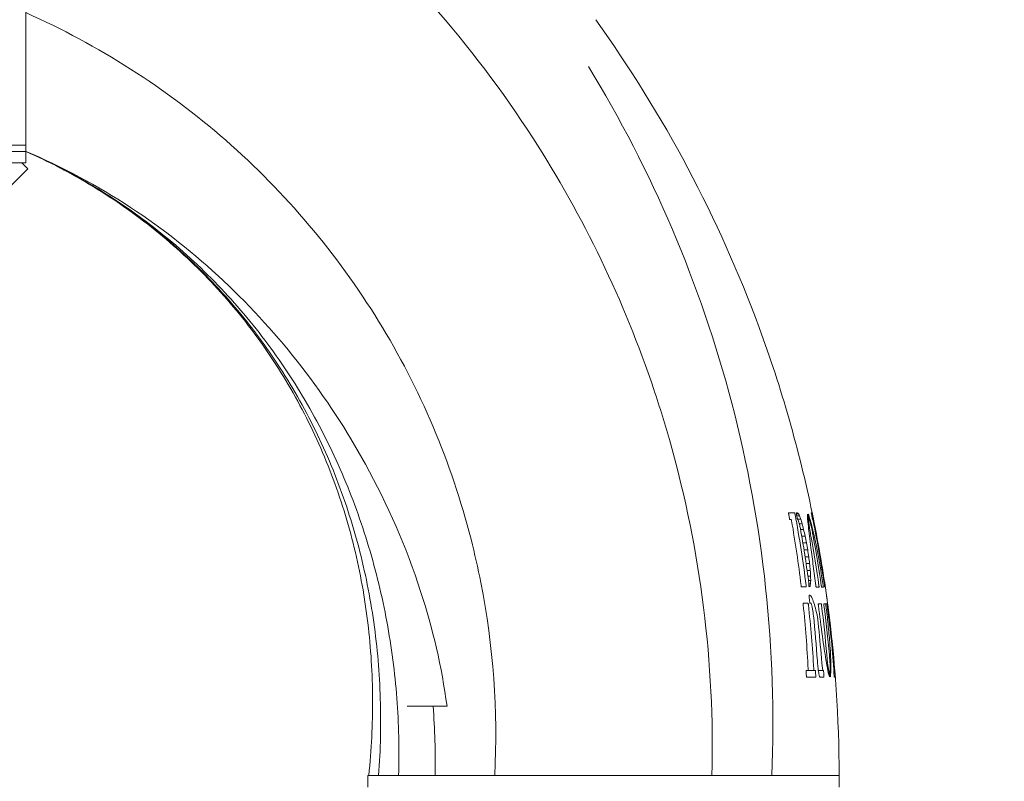
# Model space of a CAD drawing. Units: millimetres. Extents: x 0 to 3360, y 0 to 2376.
# Drawn here: x 1173 to 1259, y 1978 to 2044 of the extents above; entities that cross this region are included whole.
import ezdxf

# ---------------------------------------------------------------- set-up
doc = ezdxf.new("R2010")
doc.units = ezdxf.units.MM
doc.header["$LTSCALE"] = 8
doc.layers.add('Dimensions(ISO)', color=1, linetype='Continuous', lineweight=25, true_color=0xff0000)
doc.layers.add('Visible Edges(ISO)', color=7, linetype='Continuous', lineweight=20, true_color=0x262659)
doc.styles.add('Ropox', font='arial.ttf')
doc.dimstyles.new('Ropox', dxfattribs={"dimscale": 8, "dimtxt": 3.5, "dimasz": 2.5, "dimexe": 3.175, "dimexo": 1, "dimgap": 0.762, "dimtad": 1, "dimdec": 0, "dimlfac": 0.1, "dimtxsty": 'Ropox', "dimcen": 0.09, "dimdle": 10, "dimclrd": 7, "dimclre": 7, "dimclrt": 7, "dimadec": 1, "dimazin": 2, "dimtfac": 1, "dimtmove": 0, "dimatfit": 3, "dimfxl": 1, "dimtolj": 1, "dimtzin": 0, "dimlwd": 25, "dimlwe": 25, "dimarcsym": 0})

# ---------------------------------------------------------------- blocks, each defined once
blk = doc.blocks.new('*D5')
at = {"layer": 'Defpoints', "color": 0, "linetype": 'Continuous', "transparency": 16777216}
for p in [(357.936, 2095.585), (1375.999, 2095.585), (1235.936, 1491.977)]:
    blk.add_point(p, dxfattribs=at)
at = {"layer": 'Dimensions(ISO)', "color": 7, "linetype": 'Continuous', "lineweight": 25, "transparency": 16777216}
for p, q in [((365.936, 2095.585), (1401.399, 2095.585)), ((1375.999, 1511.977), (1375.999, 2075.585)), ((1243.936, 1491.977), (1401.399, 1491.977))]:
    blk.add_line(p, q, dxfattribs=at)
at = {"layer": 'Dimensions(ISO)', "color": 7, "linetype": 'Continuous', "transparency": 16777216}
for points in [[(1372.666, 2075.585), (1379.333, 2075.585), (1375.999, 2095.585)], [(1372.666, 1511.977), (1379.333, 1511.977), (1375.999, 1491.977)]]:
    blk.add_solid(points, dxfattribs=at)
at = {"layer": 'Dimensions(ISO)', "color": 7, "linetype": 'Continuous', "lineweight": 25, "transparency": 16777216, "insert": (1341.311, 1599.305), "char_height": 28, "attachment_point": 1, "rotation": 90, "style": 'Ropox'}
blk.add_mtext('\\A1; cm\\fArial|b0|i0;{\\H28.0000;60cm - 90cm}', dxfattribs=at)

msp = doc.modelspace()

# ---------------------------------------------------------------- linework, layer by layer
at = {"layer": 'Visible Edges(ISO)'}
for p, q in [((1173.936, 2051.167), (1173.936, 2033.532)), ((1170.936, 2033.523), (1173.936, 2033.523)), ((1173.936, 2033.523), (1173.936, 2033.532)), ((1173.936, 2033.523), (1173.936, 2032.985)), ((1173.936, 2033.523), (1173.936, 2032.985)), ((1173.936, 2032.985), (1170.626, 2032.985)), ((1173.936, 2031.985), (1173.936, 2032.985)), ((1173.936, 2031.985), (1169.936, 2031.985)), ((1174.122, 2031.473), (1173.611, 2031.985)), ((1174.122, 2031.473), (1172.633, 2029.985)), ((1239.966, 2001.702), (1240.493, 2001.702)), ((1240.193, 2001.133), (1240.066, 2001.133)), ((1240.637, 2001.702), (1240.741, 2001.702)), ((1240.819, 2001.637), (1240.641, 2001.637)), ((1240.914, 2001.45), (1240.676, 2001.45)), ((1241.019, 2001.163), (1240.731, 2001.163)), ((1240.756, 2001.133), (1240.742, 2001.133)), ((1241.928, 2001.702), (1242.002, 2001.702)), ((1242.008, 2001.702), (1242.009, 2001.702)), ((1242.067, 2001.133), (1242.044, 2001.133)), ((1242.125, 2001.133), (1242.124, 2001.133)), ((1241.138, 2000.765), (1240.892, 2000.765)), ((1241.264, 2000.275), (1241, 2000.275)), ((1241.395, 1999.695), (1241.103, 1999.695)), ((1241.511, 1999.117), (1241.199, 1999.117)), ((1241.618, 1998.505), (1241.298, 1998.505)), ((1241.711, 1997.893), (1241.394, 1997.893)), ((1241.784, 1997.315), (1241.481, 1997.315)), ((1241.841, 1996.735), (1241.565, 1996.735)), ((1241.872, 1996.244), (1241.633, 1996.244)), ((1241.484, 1995.308), (1241.074, 1995.308)), ((1241.878, 1995.847), (1241.687, 1995.847)), ((1241.861, 1995.56), (1241.724, 1995.56)), ((1241.82, 1995.372), (1241.73, 1995.372)), ((1241.759, 1995.308), (1241.746, 1995.308)), ((1242.601, 1995.276), (1242.351, 1995.276)), ((1242.974, 1995.276), (1242.821, 1995.276)), ((1243.133, 1995.308), (1243.084, 1995.308)), ((1243.292, 1994.246), (1243.291, 1994.246)), ((1241.233, 1993.887), (1241.651, 1993.887)), ((1241.896, 1993.887), (1241.813, 1993.887)), ((1242.537, 1993.843), (1242.792, 1993.843)), ((1243.017, 1993.843), (1243.172, 1993.843)), ((1243.284, 1993.887), (1243.333, 1993.887)), ((1241.499, 1988.062), (1241.651, 1988.062)), ((1242.308, 1987.494), (1241.524, 1987.494)), ((1242.164, 1988.062), (1241.651, 1988.062)), ((1242.164, 1988.062), (1242.277, 1988.062)), ((1242.969, 1988.062), (1242.539, 1988.062)), ((1243.022, 1987.494), (1242.683, 1987.494)), ((1242.969, 1988.062), (1242.985, 1988.062)), ((1243.875, 1988.062), (1243.902, 1988.062)), ((1243.962, 1988.062), (1243.902, 1988.062)), ((1244.011, 1987.494), (1243.919, 1987.494)), ((1243.962, 1988.062), (1243.967, 1988.062)), ((1206.95, 1984.985), (1207.213, 1984.985)), ((1209.192, 1984.985), (1207.213, 1984.985)), ((1210.401, 1984.985), (1209.192, 1984.985)), ((1203.536, 1978.985), (1209.362, 1978.985)), ((1203.536, 1978.985), (1203.536, 1977.985)), ((1203.661, 1978.985), (1203.631, 1978.985)), ((1204.574, 1978.985), (1204.481, 1978.985)), ((1209.362, 1978.985), (1206.227, 1978.985)), ((1209.362, 1978.985), (1214.539, 1978.985)), ((1214.539, 1978.985), (1209.362, 1978.985)), ((1214.539, 1978.985), (1233.334, 1978.985)), ((1233.334, 1978.985), (1214.539, 1978.985)), ((1233.334, 1978.985), (1238.511, 1978.985)), ((1238.511, 1978.985), (1233.334, 1978.985)), ((1238.511, 1978.985), (1244.336, 1978.985)), ((1244.336, 1978.985), (1238.511, 1978.985)), ((1244.336, 1978.985), (1244.336, 1977.985))]:
    msp.add_line(p, q, dxfattribs=at)
msp.add_arc((1222.062, 2043.485), 1.5, 35.70516, 36.40893, dxfattribs=at)
for points, knots in [([(1228.303, 2012.386), (1225.731, 2020.04), (1222.205, 2027.37), (1212.573, 2042.289), (1206.092, 2049.634), (1194.847, 2059.071), (1190.777, 2061.982), (1186.509, 2064.568)], [0.2917131, 0.2917131, 0.2917131, 0.2917131, 0.5, 0.5, 0.75, 0.75, 0.8786568, 0.8786568, 0.8786568, 0.8786568]), ([(1213.327, 1995.671), (1213.079, 1996.929), (1212.796, 1998.18), (1210.777, 2006.071), (1208.071, 2012.454), (1200.888, 2024.131), (1196.411, 2029.424), (1186.078, 2038.454), (1180.223, 2042.19), (1173.936, 2044.985)], [0.203313, 0.203313, 0.203313, 0.203313, 0.25, 0.25, 0.5, 0.5, 0.75, 0.75, 1, 1, 1, 1]), ([(1223.28, 2044.36), (1229.144, 2036.201), (1233.943, 2027.166), (1239.343, 2012.522), (1240.881, 2007.146), (1242.009, 2001.702)], [0, 0, 0, 0, 3.014288, 3.014288, 4.682368, 4.682368, 4.682368, 4.682368]), ([(1238.511, 1978.985), (1238.967, 1989.825), (1237.795, 2000.724), (1232.358, 2021.456), (1228.161, 2031.305), (1222.634, 2040.34)], [0, 0, 0, 0, 0.25, 0.25, 0.4945116, 0.4945116, 0.4945116, 0.4945116]), ([(1173.936, 2032.985), (1180.294, 2030.303), (1186.04, 2026.49), (1195.931, 2017.2), (1200.129, 2011.774), (1203.333, 2005.927)], [-4.067798, -4.067798, -4.067798, -4.067798, -2.000343, -2.000343, 0, 0, 0, 0]), ([(1173.936, 2032.985), (1175.946, 2032.1), (1177.904, 2031.084), (1181.664, 2028.809), (1183.465, 2027.553), (1186.908, 2024.795), (1188.545, 2023.295), (1191.604, 2020.092), (1193.027, 2018.389), (1195.627, 2014.828), (1196.804, 2012.975), (1198.929, 2009.107), (1199.872, 2007.098), (1201.505, 2002.977), (1202.194, 2000.866), (1203.315, 1996.595), (1203.749, 1994.432), (1204.373, 1990.048), (1204.561, 1987.834), (1204.696, 1983.402), (1204.649, 1981.263), (1204.474, 1978.985)], [0, 0, 0, 0, 0.684181, 0.684181, 1.368361, 1.368361, 2.052542, 2.052542, 2.736722, 2.736722, 3.420903, 3.420903, 4.105083, 4.105083, 4.789264, 4.789264, 5.473444, 5.473444, 6.157625, 6.157625, 6.841805, 6.841805, 6.841805, 6.841805]), ([(1173.936, 2032.985), (1176.041, 2032.066), (1177.942, 2031.084), (1181.747, 2028.808), (1183.569, 2027.552), (1187.051, 2024.806), (1188.712, 2023.313), (1191.834, 2020.119), (1193.294, 2018.42), (1195.984, 2014.86), (1197.21, 2013.006), (1199.434, 2009.163), (1200.435, 2007.166), (1202.203, 2003.058), (1202.97, 2000.948), (1204.261, 1996.661), (1204.786, 1994.486), (1205.596, 1990.11), (1205.885, 1987.894), (1206.224, 1983.443), (1206.277, 1981.286), (1206.207, 1978.985)], [0, 0, 0, 0, 0.688879, 0.688879, 1.377757, 1.377757, 2.066636, 2.066636, 2.755515, 2.755515, 3.444394, 3.444394, 4.133272, 4.133272, 4.822151, 4.822151, 5.51103, 5.51103, 6.199908, 6.199908, 6.888787, 6.888787, 6.888787, 6.888787]), ([(1173.936, 2032.985), (1175.938, 2032.1), (1177.89, 2031.082), (1181.641, 2028.801), (1183.44, 2027.537), (1186.841, 2024.792), (1188.461, 2023.297), (1191.491, 2020.095), (1192.901, 2018.387), (1195.475, 2014.808), (1196.639, 2012.938), (1198.707, 2009.081), (1199.621, 2007.074), (1201.192, 2002.949), (1201.848, 2000.831), (1202.896, 1996.536), (1203.287, 1994.361), (1203.812, 1990), (1203.948, 1987.796), (1203.972, 1983.383), (1203.868, 1981.246), (1203.631, 1978.985)], [0, 0, 0, 0, 0.682098, 0.682098, 1.364195, 1.364195, 2.046293, 2.046293, 2.72839, 2.72839, 3.410488, 3.410488, 4.092585, 4.092585, 4.774683, 4.774683, 5.456781, 5.456781, 6.138878, 6.138878, 6.820976, 6.820976, 6.820976, 6.820976]), ([(1233.334, 1978.985), (1233.573, 1988.689), (1232.355, 1998.419), (1229.294, 2009.307), (1228.817, 2010.853), (1228.303, 2012.386)], [0, 0, 0, 0, 0.25, 0.25, 0.2917131, 0.2917131, 0.2917131, 0.2917131]), ([(1203.333, 2005.927), (1205.266, 2002.421), (1206.884, 1998.719), (1209.169, 1991.683), (1209.944, 1988.366), (1210.401, 1984.985)], [-2.277414, -2.277414, -2.277414, -2.277414, -1.074665, -1.074665, -0.050439, -0.050439, -0.050439, -0.050439]), ([(1239.975, 2001.576), (1239.973, 2001.588), (1239.971, 2001.6), (1239.967, 2001.623), (1239.966, 2001.635), (1239.963, 2001.659), (1239.963, 2001.67), (1239.962, 2001.688), (1239.963, 2001.695), (1239.964, 2001.701), (1239.965, 2001.702), (1239.966, 2001.702)], [-0.02586246, -0.02586246, -0.02586246, -0.02586246, -0.02222458, -0.02222458, -0.01836995, -0.01836995, -0.01359643, -0.01359643, -0.00885352, -0.00885352, -0.00591589, -0.00591589, -0.00591589, -0.00591589]), ([(1240.066, 2001.133), (1240.065, 2001.133), (1240.064, 2001.134), (1240.062, 2001.137), (1240.061, 2001.139), (1240.058, 2001.146), (1240.055, 2001.153), (1240.05, 2001.171), (1240.047, 2001.182), (1240.041, 2001.208), (1240.037, 2001.222), (1240.033, 2001.245), (1240.032, 2001.252), (1240.03, 2001.259)], [-0.06583852, -0.06583852, -0.06583852, -0.06583852, -0.06355648, -0.06355648, -0.06122794, -0.06122794, -0.05704288, -0.05704288, -0.05264592, -0.05264592, -0.04792244, -0.04792244, -0.04569364, -0.04569364, -0.04569364, -0.04569364]), ([(1240.228, 2001.007), (1240.226, 2001.019), (1240.224, 2001.031), (1240.219, 2001.055), (1240.217, 2001.066), (1240.211, 2001.088), (1240.209, 2001.099), (1240.203, 2001.116), (1240.201, 2001.123), (1240.196, 2001.131), (1240.194, 2001.133), (1240.193, 2001.133)], [-0.05432456, -0.05432456, -0.05432456, -0.05432456, -0.05067294, -0.05067294, -0.04692392, -0.04692392, -0.04255974, -0.04255974, -0.03819041, -0.03819041, -0.03417011, -0.03417011, -0.03417011, -0.03417011]), ([(1240.493, 2001.702), (1240.493, 2001.702), (1240.493, 2001.702), (1240.495, 2001.7), (1240.497, 2001.696), (1240.502, 2001.684), (1240.505, 2001.676), (1240.511, 2001.654), (1240.514, 2001.64), (1240.521, 2001.61), (1240.524, 2001.593), (1240.528, 2001.576)], [-0.02016187, -0.02016187, -0.02016187, -0.02016187, -0.01913574, -0.01913574, -0.01471046, -0.01471046, -0.01018006, -0.01018006, -0.00521648, -0.00521648, -0.00000007, -0.00000007, -0.00000007, -0.00000007]), ([(1240.645, 2001.618), (1240.644, 2001.624), (1240.643, 2001.63), (1240.641, 2001.643), (1240.64, 2001.649), (1240.637, 2001.665), (1240.636, 2001.674), (1240.635, 2001.688), (1240.635, 2001.693), (1240.635, 2001.7), (1240.636, 2001.702), (1240.637, 2001.702), (1240.637, 2001.702), (1240.637, 2001.702)], [-0.01925132, -0.01925132, -0.01925132, -0.01925132, -0.01731697, -0.01731697, -0.01531873, -0.01531873, -0.0119851, -0.0119851, -0.00883717, -0.00883717, -0.00594616, -0.00594616, -0.00594487, -0.00594487, -0.00594487, -0.00594487]), ([(1240.742, 2001.133), (1240.741, 2001.133), (1240.74, 2001.134), (1240.738, 2001.139), (1240.737, 2001.142), (1240.734, 2001.151), (1240.732, 2001.157), (1240.728, 2001.173), (1240.726, 2001.182), (1240.722, 2001.2), (1240.721, 2001.209), (1240.719, 2001.217)], [-0.04587948, -0.04587948, -0.04587948, -0.04587948, -0.04362539, -0.04362539, -0.04118965, -0.04118965, -0.03828309, -0.03828309, -0.03511543, -0.03511543, -0.03246171, -0.03246171, -0.03246171, -0.03246171]), ([(1241.038, 2000.068), (1241.016, 2000.195), (1240.992, 2000.321), (1240.941, 2000.565), (1240.914, 2000.681), (1240.866, 2000.87), (1240.844, 2000.945), (1240.804, 2001.062), (1240.787, 2001.102), (1240.766, 2001.129), (1240.761, 2001.133), (1240.756, 2001.133)], [-0.4445066, -0.4445066, -0.4445066, -0.4445066, -0.4057891, -0.4057891, -0.3647669, -0.3647669, -0.3282035, -0.3282035, -0.2907987, -0.2907987, -0.2742413, -0.2742413, -0.2742413, -0.2742413]), ([(1242.323, 1995.413), (1242.248, 1995.985), (1242.174, 1996.548), (1242.03, 1997.656), (1241.96, 1998.194), (1241.804, 1999.419), (1241.727, 2000.049), (1241.62, 2001.05), (1241.593, 2001.407), (1241.598, 2001.595)], [-0.8905573, -0.8905573, -0.8905573, -0.8905573, -0.7169487, -0.7169487, -0.5357161, -0.5357161, -0.2703403, -0.2703403, -0.0000084, -0.0000084, -0.0000084, -0.0000084]), ([(1241.598, 2001.595), (1241.598, 2001.597), (1241.599, 2001.598), (1241.601, 2001.596), (1241.602, 2001.592), (1241.606, 2001.58), (1241.608, 2001.571), (1241.614, 2001.548), (1241.617, 2001.535), (1241.623, 2001.505), (1241.627, 2001.489), (1241.63, 2001.472)], [-0.02278007, -0.02278007, -0.02278007, -0.02278007, -0.01914427, -0.01914427, -0.01468257, -0.01468257, -0.00993867, -0.00993867, -0.00520565, -0.00520565, 0, 0, 0, 0]), ([(1241.689, 2001.472), (1241.686, 2001.483), (1241.684, 2001.494), (1241.68, 2001.516), (1241.678, 2001.526), (1241.674, 2001.55), (1241.672, 2001.562), (1241.669, 2001.581), (1241.669, 2001.588), (1241.668, 2001.596), (1241.668, 2001.598), (1241.67, 2001.597), (1241.67, 2001.596), (1241.671, 2001.595)], [-0.0344761, -0.0344761, -0.0344761, -0.0344761, -0.03106108, -0.03106108, -0.02753181, -0.02753181, -0.02271853, -0.02271853, -0.01823034, -0.01823034, -0.0139225, -0.0139225, -0.01181116, -0.01181116, -0.01181116, -0.01181116]), ([(1241.671, 2001.595), (1241.716, 2001.485), (1241.771, 2001.317), (1241.903, 2000.854), (1241.981, 2000.551), (1242.204, 1999.605), (1242.358, 1998.877), (1242.668, 1997.236), (1242.82, 1996.338), (1242.958, 1995.413)], [-0.8964075, -0.8964075, -0.8964075, -0.8964075, -0.7376359, -0.7376359, -0.5654372, -0.5654372, -0.2818076, -0.2818076, -0.0000059, -0.0000059, -0.0000059, -0.0000059]), ([(1241.68, 2001.222), (1241.683, 2001.206), (1241.686, 2001.19), (1241.692, 2001.159), (1241.694, 2001.145), (1241.697, 2001.122), (1241.698, 2001.113), (1241.699, 2001.101), (1241.699, 2001.097), (1241.699, 2001.096)], [-0.01895787, -0.01895787, -0.01895787, -0.01895787, -0.01403327, -0.01403327, -0.00898366, -0.00898366, -0.00434087, -0.00434087, -0.00000001, -0.00000001, -0.00000001, -0.00000001]), ([(1241.699, 2001.096), (1241.694, 2001.084), (1241.694, 2001.047), (1241.704, 2000.917), (1241.716, 2000.818), (1241.751, 2000.562), (1241.776, 2000.403), (1241.833, 2000.054), (1241.866, 1999.868), (1241.9, 1999.68)], [-0.2137246, -0.2137246, -0.2137246, -0.2137246, -0.1678396, -0.1678396, -0.1146818, -0.1146818, -0.0572793, -0.0572793, -0.0000036, -0.0000036, -0.0000036, -0.0000036]), ([(1241.768, 2001.096), (1241.768, 2001.097), (1241.767, 2001.098), (1241.766, 2001.102), (1241.765, 2001.105), (1241.762, 2001.115), (1241.76, 2001.124), (1241.755, 2001.145), (1241.752, 2001.158), (1241.745, 2001.188), (1241.742, 2001.205), (1241.738, 2001.222)], [-0.01906504, -0.01906504, -0.01906504, -0.01906504, -0.01675984, -0.01675984, -0.01435395, -0.01435395, -0.00991974, -0.00991974, -0.00519906, -0.00519906, -0.00000009, -0.00000009, -0.00000009, -0.00000009]), ([(1242.095, 1999.68), (1242.063, 1999.854), (1242.03, 2000.026), (1241.961, 2000.362), (1241.926, 2000.522), (1241.864, 2000.787), (1241.837, 2000.892), (1241.795, 2001.039), (1241.779, 2001.083), (1241.768, 2001.096)], [-0.2147673, -0.2147673, -0.2147673, -0.2147673, -0.1617688, -0.1617688, -0.1049504, -0.1049504, -0.050742, -0.050742, -0.0000003, -0.0000003, -0.0000003, -0.0000003]), ([(1241.951, 2001.576), (1241.948, 2001.59), (1241.945, 2001.605), (1241.94, 2001.633), (1241.937, 2001.647), (1241.933, 2001.67), (1241.931, 2001.68), (1241.929, 2001.694), (1241.928, 2001.699), (1241.928, 2001.701), (1241.928, 2001.702), (1241.928, 2001.702)], [-0.03742759, -0.03742759, -0.03742759, -0.03742759, -0.03295752, -0.03295752, -0.02819136, -0.02819136, -0.02351251, -0.02351251, -0.01906502, -0.01906502, -0.01739013, -0.01739013, -0.01739013, -0.01739013]), ([(1242.002, 2001.702), (1242.002, 2001.702), (1242.002, 2001.702), (1242.002, 2001.702), (1242.003, 2001.699), (1242.005, 2001.687), (1242.007, 2001.678), (1242.012, 2001.655), (1242.015, 2001.641), (1242.022, 2001.609), (1242.025, 2001.593), (1242.029, 2001.576)], [-0.02008095, -0.02008095, -0.02008095, -0.02008095, -0.01998941, -0.01998941, -0.01527851, -0.01527851, -0.01034132, -0.01034132, -0.00517283, -0.00517283, -0.00000007, -0.00000007, -0.00000007, -0.00000007]), ([(1242.034, 2001.576), (1242.032, 2001.585), (1242.03, 2001.594), (1242.027, 2001.612), (1242.025, 2001.621), (1242.02, 2001.644), (1242.017, 2001.658), (1242.013, 2001.679), (1242.011, 2001.687), (1242.009, 2001.699), (1242.008, 2001.702), (1242.008, 2001.702), (1242.008, 2001.702), (1242.008, 2001.702)], [-0.0399573, -0.0399573, -0.0399573, -0.0399573, -0.03714313, -0.03714313, -0.03425658, -0.03425658, -0.0293168, -0.0293168, -0.02463073, -0.02463073, -0.02002494, -0.02002494, -0.01989962, -0.01989962, -0.01989962, -0.01989962]), ([(1242.044, 2001.133), (1242.044, 2001.133), (1242.043, 2001.136), (1242.04, 2001.145), (1242.039, 2001.153), (1242.034, 2001.172), (1242.031, 2001.184), (1242.025, 2001.212), (1242.022, 2001.229), (1242.018, 2001.25), (1242.017, 2001.255), (1242.016, 2001.259)], [-0.07746804, -0.07746804, -0.07746804, -0.07746804, -0.07336065, -0.07336065, -0.06865981, -0.06865981, -0.06400253, -0.06400253, -0.05880806, -0.05880806, -0.0574034, -0.0574034, -0.0574034, -0.0574034]), ([(1242.095, 2001.007), (1242.092, 2001.021), (1242.089, 2001.035), (1242.084, 2001.062), (1242.081, 2001.075), (1242.076, 2001.098), (1242.074, 2001.108), (1242.07, 2001.124), (1242.069, 2001.129), (1242.068, 2001.133), (1242.067, 2001.133), (1242.067, 2001.133)], [-0.04248208, -0.04248208, -0.04248208, -0.04248208, -0.03825855, -0.03825855, -0.03378925, -0.03378925, -0.02912156, -0.02912156, -0.02463769, -0.02463769, -0.02240872, -0.02240872, -0.02240872, -0.02240872]), ([(1242.124, 2001.133), (1242.124, 2001.133), (1242.124, 2001.134), (1242.124, 2001.136), (1242.123, 2001.14), (1242.12, 2001.155), (1242.118, 2001.164), (1242.113, 2001.188), (1242.11, 2001.202), (1242.104, 2001.232), (1242.102, 2001.245), (1242.099, 2001.259)], [0.00008813, 0.00008813, 0.00008813, 0.00008813, 0.00136478, 0.00136478, 0.00615533, 0.00615533, 0.01070596, 0.01070596, 0.01585952, 0.01585952, 0.02013417, 0.02013417, 0.02013417, 0.02013417]), ([(1241.074, 1995.308), (1241.073, 1995.308), (1241.071, 1995.311), (1241.066, 1995.321), (1241.064, 1995.327), (1241.06, 1995.345), (1241.057, 1995.355), (1241.053, 1995.38), (1241.05, 1995.394), (1241.047, 1995.417), (1241.046, 1995.426), (1241.045, 1995.434)], [-0.06055029, -0.06055029, -0.06055029, -0.06055029, -0.05600539, -0.05600539, -0.05194605, -0.05194605, -0.04766374, -0.04766374, -0.04302603, -0.04302603, -0.0404952, -0.0404952, -0.0404952, -0.0404952]), ([(1241.481, 1995.434), (1241.482, 1995.431), (1241.482, 1995.428), (1241.484, 1995.408), (1241.486, 1995.392), (1241.488, 1995.363), (1241.489, 1995.35), (1241.489, 1995.329), (1241.488, 1995.321), (1241.487, 1995.311), (1241.486, 1995.308), (1241.484, 1995.308)], [-0.05406902, -0.05406902, -0.05406902, -0.05406902, -0.05310285, -0.05310285, -0.04815445, -0.04815445, -0.04331971, -0.04331971, -0.0385218, -0.0385218, -0.0341645, -0.0341645, -0.0341645, -0.0341645]), ([(1241.726, 1995.516), (1241.726, 1995.52), (1241.726, 1995.526), (1241.726, 1995.541), (1241.725, 1995.551), (1241.723, 1995.571), (1241.722, 1995.582), (1241.72, 1995.593)], [-0.009820459, -0.009820459, -0.009820459, -0.009820459, -0.006611066, -0.006611066, -0.003295356, -0.003295356, -0.000000012, -0.000000012, -0.000000012, -0.000000012]), ([(1241.746, 1995.308), (1241.745, 1995.308), (1241.744, 1995.309), (1241.742, 1995.313), (1241.741, 1995.316), (1241.739, 1995.326), (1241.737, 1995.332), (1241.734, 1995.347), (1241.733, 1995.356), (1241.729, 1995.376), (1241.728, 1995.388), (1241.725, 1995.41), (1241.724, 1995.42), (1241.722, 1995.44), (1241.722, 1995.448), (1241.722, 1995.461), (1241.722, 1995.466), (1241.722, 1995.469)], [-0.04274135, -0.04274135, -0.04274135, -0.04274135, -0.04047839, -0.04047839, -0.0380572, -0.0380572, -0.03521568, -0.03521568, -0.03211187, -0.03211187, -0.02871679, -0.02871679, -0.02541728, -0.02541728, -0.02219556, -0.02219556, -0.01957248, -0.01957248, -0.01957248, -0.01957248]), ([(1242.351, 1995.276), (1242.35, 1995.276), (1242.349, 1995.277), (1242.347, 1995.281), (1242.346, 1995.284), (1242.343, 1995.295), (1242.341, 1995.303), (1242.337, 1995.324), (1242.335, 1995.337), (1242.33, 1995.366), (1242.327, 1995.383), (1242.324, 1995.404), (1242.324, 1995.409), (1242.323, 1995.413)], [-0.06804278, -0.06804278, -0.06804278, -0.06804278, -0.06521916, -0.06521916, -0.06225746, -0.06225746, -0.05797533, -0.05797533, -0.0533269, -0.0533269, -0.04821072, -0.04821072, -0.04687504, -0.04687504, -0.04687504, -0.04687504]), ([(1242.591, 1995.402), (1242.592, 1995.388), (1242.594, 1995.374), (1242.598, 1995.346), (1242.599, 1995.332), (1242.602, 1995.307), (1242.602, 1995.297), (1242.602, 1995.29), (1242.603, 1995.285), (1242.603, 1995.281), (1242.602, 1995.277), (1242.602, 1995.276), (1242.601, 1995.276)], [-0.01385112, -0.01385112, -0.01385112, -0.01385112, -0.00968959, -0.00968959, -0.00480919, -0.00480919, 0, 0, 0, 0.00337123, 0.00337123, 0.00606141, 0.00606141, 0.00606141, 0.00606141]), ([(1242.821, 1995.276), (1242.821, 1995.276), (1242.82, 1995.278), (1242.817, 1995.287), (1242.816, 1995.295), (1242.812, 1995.314), (1242.81, 1995.326), (1242.805, 1995.354), (1242.802, 1995.37), (1242.799, 1995.392), (1242.798, 1995.397), (1242.798, 1995.402)], [-0.07227178, -0.07227178, -0.07227178, -0.07227178, -0.06815706, -0.06815706, -0.06349604, -0.06349604, -0.05887945, -0.05887945, -0.05375932, -0.05375932, -0.05228128, -0.05228128, -0.05228128, -0.05228128]), ([(1242.958, 1995.413), (1242.959, 1995.403), (1242.961, 1995.392), (1242.965, 1995.365), (1242.967, 1995.35), (1242.97, 1995.322), (1242.972, 1995.31), (1242.974, 1995.291), (1242.974, 1995.284), (1242.974, 1995.277), (1242.974, 1995.276), (1242.974, 1995.276)], [-0.05722032, -0.05722032, -0.05722032, -0.05722032, -0.05396218, -0.05396218, -0.04901644, -0.04901644, -0.0441581, -0.0441581, -0.03925178, -0.03925178, -0.03611942, -0.03611942, -0.03611942, -0.03611942]), ([(1243.084, 1995.308), (1243.084, 1995.308), (1243.084, 1995.31), (1243.082, 1995.318), (1243.081, 1995.324), (1243.078, 1995.341), (1243.076, 1995.352), (1243.072, 1995.379), (1243.069, 1995.395), (1243.066, 1995.419), (1243.065, 1995.427), (1243.063, 1995.434)], [-0.07660976, -0.07660976, -0.07660976, -0.07660976, -0.07282169, -0.07282169, -0.0686366, -0.0686366, -0.06406857, -0.06406857, -0.05897223, -0.05897223, -0.05664601, -0.05664601, -0.05664601, -0.05664601]), ([(1243.116, 1995.434), (1243.117, 1995.426), (1243.118, 1995.417), (1243.122, 1995.393), (1243.124, 1995.378), (1243.128, 1995.35), (1243.129, 1995.338), (1243.132, 1995.32), (1243.133, 1995.314), (1243.133, 1995.309), (1243.133, 1995.308), (1243.133, 1995.308)], [-0.05669173, -0.05669173, -0.05669173, -0.05669173, -0.0541161, -0.0541161, -0.04914808, -0.04914808, -0.04412066, -0.04412066, -0.03923673, -0.03923673, -0.03673861, -0.03673861, -0.03673861, -0.03673861]), ([(1241.739, 1994.452), (1241.737, 1994.468), (1241.736, 1994.485), (1241.733, 1994.515), (1241.732, 1994.529), (1241.732, 1994.552), (1241.732, 1994.561), (1241.733, 1994.573), (1241.734, 1994.577), (1241.736, 1994.578)], [-0.01932253, -0.01932253, -0.01932253, -0.01932253, -0.01432552, -0.01432552, -0.00935218, -0.00935218, -0.0045488, -0.0045488, -0.00000001, -0.00000001, -0.00000001, -0.00000001]), ([(1241.736, 1994.578), (1241.781, 1994.6), (1241.829, 1994.58), (1241.937, 1994.454), (1241.998, 1994.34), (1242.176, 1993.889), (1242.299, 1993.451), (1242.424, 1992.882)], [-0.59614, -0.59614, -0.59614, -0.59614, -0.4487757, -0.4487757, -0.2886182, -0.2886182, -0.0000081, -0.0000081, -0.0000081, -0.0000081]), ([(1243.271, 1994.395), (1243.269, 1994.404), (1243.268, 1994.414), (1243.265, 1994.432), (1243.264, 1994.441), (1243.261, 1994.465), (1243.259, 1994.478), (1243.256, 1994.499), (1243.255, 1994.508), (1243.254, 1994.519), (1243.253, 1994.521), (1243.253, 1994.521), (1243.254, 1994.518), (1243.254, 1994.514)], [-0.03961861, -0.03961861, -0.03961861, -0.03961861, -0.03677735, -0.03677735, -0.03384564, -0.03384564, -0.02892365, -0.02892365, -0.02416255, -0.02416255, -0.01944278, -0.01944278, -0.01550861, -0.01550861, -0.01550861, -0.01550861]), ([(1241.231, 1993.761), (1241.231, 1993.768), (1241.23, 1993.774), (1241.229, 1993.793), (1241.228, 1993.804), (1241.226, 1993.83), (1241.226, 1993.843), (1241.227, 1993.865), (1241.227, 1993.873), (1241.23, 1993.885), (1241.231, 1993.887), (1241.233, 1993.887)], [-0.01989478, -0.01989478, -0.01989478, -0.01989478, -0.01796942, -0.01796942, -0.01428133, -0.01428133, -0.00942404, -0.00942404, -0.00459946, -0.00459946, -0.00000006, -0.00000006, -0.00000006, -0.00000006]), ([(1241.651, 1993.887), (1241.652, 1993.887), (1241.652, 1993.887), (1241.654, 1993.886), (1241.656, 1993.882), (1241.66, 1993.869), (1241.662, 1993.86), (1241.667, 1993.838), (1241.67, 1993.825), (1241.674, 1993.795), (1241.676, 1993.778), (1241.678, 1993.761)], [-0.02002672, -0.02002672, -0.02002672, -0.02002672, -0.01900284, -0.01900284, -0.01444463, -0.01444463, -0.00990854, -0.00990854, -0.00509736, -0.00509736, -0.00000006, -0.00000006, -0.00000006, -0.00000006]), ([(1241.813, 1993.887), (1241.812, 1993.887), (1241.811, 1993.888), (1241.81, 1993.89), (1241.809, 1993.892), (1241.807, 1993.898), (1241.806, 1993.903), (1241.803, 1993.916), (1241.802, 1993.924), (1241.799, 1993.942), (1241.797, 1993.953), (1241.795, 1993.967), (1241.795, 1993.969), (1241.795, 1993.971)], [-0.04121243, -0.04121243, -0.04121243, -0.04121243, -0.03946984, -0.03946984, -0.03767373, -0.03767373, -0.03495291, -0.03495291, -0.03198685, -0.03198685, -0.0285723, -0.0285723, -0.02787344, -0.02787344, -0.02787344, -0.02787344]), ([(1242.114, 1992.822), (1242.103, 1992.924), (1242.091, 1993.025), (1242.064, 1993.224), (1242.049, 1993.321), (1242.016, 1993.512), (1241.998, 1993.602), (1241.963, 1993.751), (1241.945, 1993.808), (1241.917, 1993.873), (1241.906, 1993.887), (1241.896, 1993.887)], [-0.5017885, -0.5017885, -0.5017885, -0.5017885, -0.4709659, -0.4709659, -0.4390271, -0.4390271, -0.401626, -0.401626, -0.3633339, -0.3633339, -0.332612, -0.332612, -0.332612, -0.332612]), ([(1242.545, 1993.706), (1242.543, 1993.715), (1242.542, 1993.724), (1242.54, 1993.741), (1242.54, 1993.749), (1242.537, 1993.773), (1242.536, 1993.788), (1242.535, 1993.812), (1242.534, 1993.822), (1242.534, 1993.837), (1242.535, 1993.841), (1242.536, 1993.843), (1242.536, 1993.843), (1242.537, 1993.843)], [-0.02886107, -0.02886107, -0.02886107, -0.02886107, -0.02620192, -0.02620192, -0.02359417, -0.02359417, -0.018586, -0.018586, -0.01377154, -0.01377154, -0.00921407, -0.00921407, -0.00780736, -0.00780736, -0.00780736, -0.00780736]), ([(1243.495, 1987.524), (1243.454, 1987.641), (1243.409, 1987.824), (1243.306, 1988.325), (1243.249, 1988.647), (1243.097, 1989.592), (1242.998, 1990.276), (1242.782, 1991.867), (1242.664, 1992.774), (1242.545, 1993.706)], [-0.8921707, -0.8921707, -0.8921707, -0.8921707, -0.723577, -0.723577, -0.5460831, -0.5460831, -0.2831759, -0.2831759, -0.0000044, -0.0000044, -0.0000044, -0.0000044]), ([(1242.792, 1993.843), (1242.792, 1993.843), (1242.793, 1993.843), (1242.794, 1993.842), (1242.795, 1993.838), (1242.799, 1993.825), (1242.8, 1993.816), (1242.805, 1993.793), (1242.807, 1993.78), (1242.811, 1993.751), (1242.813, 1993.734), (1242.815, 1993.717)], [-0.0199885, -0.0199885, -0.0199885, -0.0199885, -0.01903971, -0.01903971, -0.01443756, -0.01443756, -0.00970209, -0.00970209, -0.00508534, -0.00508534, -0.00000005, -0.00000005, -0.00000005, -0.00000005]), ([(1243.027, 1993.717), (1243.026, 1993.73), (1243.024, 1993.742), (1243.021, 1993.767), (1243.02, 1993.779), (1243.018, 1993.803), (1243.017, 1993.814), (1243.016, 1993.832), (1243.016, 1993.837), (1243.016, 1993.843), (1243.016, 1993.843), (1243.017, 1993.843)], [-0.03128453, -0.03128453, -0.03128453, -0.03128453, -0.02749686, -0.02749686, -0.02349189, -0.02349189, -0.01864825, -0.01864825, -0.01403895, -0.01403895, -0.0113807, -0.0113807, -0.0113807, -0.0113807]), ([(1243.172, 1993.843), (1243.172, 1993.843), (1243.172, 1993.843), (1243.173, 1993.841), (1243.174, 1993.836), (1243.177, 1993.822), (1243.179, 1993.811), (1243.183, 1993.786), (1243.185, 1993.771), (1243.19, 1993.739), (1243.192, 1993.723), (1243.194, 1993.706)], [-0.02113506, -0.02113506, -0.02113506, -0.02113506, -0.01976984, -0.01976984, -0.01505802, -0.01505802, -0.01015168, -0.01015168, -0.00505031, -0.00505031, 0, 0, 0, 0]), ([(1243.194, 1993.706), (1243.265, 1993.149), (1243.329, 1992.599), (1243.44, 1991.523), (1243.487, 1991.002), (1243.581, 1989.769), (1243.614, 1989.12), (1243.632, 1988.085), (1243.617, 1987.716), (1243.583, 1987.524)], [-0.8889723, -0.8889723, -0.8889723, -0.8889723, -0.7197368, -0.7197368, -0.5459611, -0.5459611, -0.2763108, -0.2763108, -0.000006, -0.000006, -0.000006, -0.000006]), ([(1243.298, 1993.761), (1243.296, 1993.774), (1243.295, 1993.786), (1243.292, 1993.81), (1243.29, 1993.822), (1243.287, 1993.846), (1243.286, 1993.857), (1243.284, 1993.875), (1243.284, 1993.881), (1243.283, 1993.886), (1243.283, 1993.887), (1243.284, 1993.887)], [-0.03622508, -0.03622508, -0.03622508, -0.03622508, -0.03249983, -0.03249983, -0.02856632, -0.02856632, -0.023719, -0.023719, -0.01906099, -0.01906099, -0.01630443, -0.01630443, -0.01630443, -0.01630443]), ([(1243.343, 1993.864), (1243.343, 1993.866), (1243.342, 1993.87), (1243.341, 1993.881), (1243.34, 1993.888), (1243.337, 1993.908), (1243.335, 1993.922), (1243.331, 1993.953), (1243.329, 1993.97), (1243.327, 1993.986)], [-0.01701311, -0.01701311, -0.01701311, -0.01701311, -0.01368036, -0.01368036, -0.01009747, -0.01009747, -0.00504782, -0.00504782, -0.00000002, -0.00000002, -0.00000002, -0.00000002]), ([(1243.333, 1993.887), (1243.333, 1993.887), (1243.333, 1993.887), (1243.333, 1993.887), (1243.334, 1993.884), (1243.336, 1993.872), (1243.337, 1993.863), (1243.34, 1993.839), (1243.342, 1993.825), (1243.346, 1993.795), (1243.349, 1993.778), (1243.351, 1993.761)], [-0.01994866, -0.01994866, -0.01994866, -0.01994866, -0.01941441, -0.01941441, -0.01507485, -0.01507485, -0.01010605, -0.01010605, -0.00504818, -0.00504818, -0.00000005, -0.00000005, -0.00000005, -0.00000005]), ([(1242.424, 1992.882), (1242.434, 1992.839), (1242.444, 1992.789), (1242.464, 1992.673), (1242.474, 1992.606), (1242.499, 1992.431), (1242.513, 1992.32), (1242.525, 1992.208)], [-0.07906105, -0.07906105, -0.07906105, -0.07906105, -0.05741752, -0.05741752, -0.03383442, -0.03383442, -0.00000013, -0.00000013, -0.00000013, -0.00000013]), ([(1242.804, 1989.128), (1242.806, 1989.105), (1242.807, 1989.082), (1242.821, 1988.918), (1242.834, 1988.78), (1242.862, 1988.533), (1242.877, 1988.426), (1242.905, 1988.249), (1242.919, 1988.181), (1242.946, 1988.087), (1242.958, 1988.062), (1242.969, 1988.062)], [-0.1686713, -0.1686713, -0.1686713, -0.1686713, -0.1618482, -0.1618482, -0.1191755, -0.1191755, -0.0787236, -0.0787236, -0.039698, -0.039698, -0.0000017, -0.0000017, -0.0000017, -0.0000017]), ([(1243.269, 1989.439), (1243.284, 1989.268), (1243.3, 1989.099), (1243.335, 1988.767), (1243.353, 1988.608), (1243.389, 1988.343), (1243.406, 1988.237), (1243.436, 1988.084), (1243.45, 1988.037), (1243.461, 1988.023)], [-0.2130555, -0.2130555, -0.2130555, -0.2130555, -0.1617183, -0.1617183, -0.1060372, -0.1060372, -0.0526059, -0.0526059, -0.0000002, -0.0000002, -0.0000002, -0.0000002]), ([(1243.544, 1988.023), (1243.551, 1988.036), (1243.557, 1988.075), (1243.562, 1988.209), (1243.562, 1988.311), (1243.554, 1988.569), (1243.547, 1988.726), (1243.524, 1989.07), (1243.51, 1989.254), (1243.494, 1989.439)], [-0.2124925, -0.2124925, -0.2124925, -0.2124925, -0.1651578, -0.1651578, -0.1118365, -0.1118365, -0.0558557, -0.0558557, -0.0000029, -0.0000029, -0.0000029, -0.0000029]), ([(1242.683, 1987.494), (1242.669, 1987.494), (1242.653, 1987.517), (1242.619, 1987.612), (1242.601, 1987.687), (1242.563, 1987.891), (1242.543, 1988.021), (1242.507, 1988.314), (1242.491, 1988.474), (1242.469, 1988.732), (1242.462, 1988.823), (1242.455, 1988.915)], [-0.6306124, -0.6306124, -0.6306124, -0.6306124, -0.5859254, -0.5859254, -0.5372259, -0.5372259, -0.4847635, -0.4847635, -0.4332816, -0.4332816, -0.4057008, -0.4057008, -0.4057008, -0.4057008]), ([(1241.488, 1987.936), (1241.488, 1987.937), (1241.488, 1987.939), (1241.487, 1987.957), (1241.487, 1987.973), (1241.487, 1988.003), (1241.488, 1988.016), (1241.49, 1988.039), (1241.492, 1988.048), (1241.495, 1988.059), (1241.497, 1988.062), (1241.499, 1988.062)], [-0.01991689, -0.01991689, -0.01991689, -0.01991689, -0.01949423, -0.01949423, -0.01452608, -0.01452608, -0.00961328, -0.00961328, -0.00472114, -0.00472114, -0.00000005, -0.00000005, -0.00000005, -0.00000005]), ([(1241.524, 1987.494), (1241.523, 1987.494), (1241.522, 1987.495), (1241.519, 1987.499), (1241.518, 1987.502), (1241.515, 1987.512), (1241.513, 1987.52), (1241.509, 1987.541), (1241.507, 1987.552), (1241.505, 1987.578), (1241.504, 1987.593), (1241.502, 1987.612), (1241.502, 1987.616), (1241.502, 1987.62)], [-0.04787505, -0.04787505, -0.04787505, -0.04787505, -0.04511954, -0.04511954, -0.04230276, -0.04230276, -0.03787276, -0.03787276, -0.03361646, -0.03361646, -0.02907805, -0.02907805, -0.02790873, -0.02790873, -0.02790873, -0.02790873]), ([(1241.651, 1988.062), (1241.651, 1988.062), (1241.652, 1988.062), (1241.654, 1988.064), (1241.656, 1988.069), (1241.659, 1988.084), (1241.66, 1988.095), (1241.661, 1988.12), (1241.662, 1988.134), (1241.661, 1988.162), (1241.661, 1988.175), (1241.66, 1988.188)], [0.00239609, 0.00239609, 0.00239609, 0.00239609, 0.00349132, 0.00349132, 0.00856605, 0.00856605, 0.01352899, 0.01352899, 0.0183972, 0.0183972, 0.02230971, 0.02230971, 0.02230971, 0.02230971]), ([(1242.143, 1988.188), (1242.143, 1988.183), (1242.144, 1988.178), (1242.145, 1988.156), (1242.147, 1988.14), (1242.15, 1988.112), (1242.152, 1988.101), (1242.155, 1988.082), (1242.157, 1988.075), (1242.161, 1988.065), (1242.163, 1988.062), (1242.164, 1988.062)], [-0.01996207, -0.01996207, -0.01996207, -0.01996207, -0.01840117, -0.01840117, -0.01341226, -0.01341226, -0.00877632, -0.00877632, -0.00469905, -0.00469905, -0.00000005, -0.00000005, -0.00000005, -0.00000005]), ([(1242.277, 1988.062), (1242.277, 1988.062), (1242.278, 1988.062), (1242.28, 1988.06), (1242.282, 1988.056), (1242.285, 1988.043), (1242.287, 1988.035), (1242.291, 1988.013), (1242.292, 1987.999), (1242.295, 1987.969), (1242.297, 1987.953), (1242.298, 1987.936)], [-0.01995592, -0.01995592, -0.01995592, -0.01995592, -0.01893259, -0.01893259, -0.01429217, -0.01429217, -0.00978549, -0.00978549, -0.00504447, -0.00504447, -0.00000009, -0.00000009, -0.00000009, -0.00000009]), ([(1242.315, 1987.62), (1242.316, 1987.607), (1242.316, 1987.594), (1242.317, 1987.566), (1242.317, 1987.551), (1242.316, 1987.526), (1242.315, 1987.516), (1242.313, 1987.501), (1242.311, 1987.496), (1242.309, 1987.494), (1242.309, 1987.494), (1242.308, 1987.494)], [-0.05206576, -0.05206576, -0.05206576, -0.05206576, -0.04815689, -0.04815689, -0.04324261, -0.04324261, -0.03836623, -0.03836623, -0.0333314, -0.0333314, -0.03217259, -0.03217259, -0.03217259, -0.03217259]), ([(1242.985, 1988.062), (1242.985, 1988.062), (1242.985, 1988.062), (1242.986, 1988.061), (1242.987, 1988.059), (1242.989, 1988.05), (1242.99, 1988.044), (1242.993, 1988.03), (1242.994, 1988.02), (1242.996, 1988), (1242.997, 1987.989), (1242.997, 1987.978)], [-0.01329105, -0.01329105, -0.01329105, -0.01329105, -0.01281356, -0.01281356, -0.00969768, -0.00969768, -0.00659817, -0.00659817, -0.00335916, -0.00335916, -0.00000005, -0.00000005, -0.00000005, -0.00000005]), ([(1243.024, 1987.578), (1243.024, 1987.567), (1243.025, 1987.557), (1243.025, 1987.537), (1243.026, 1987.527), (1243.025, 1987.512), (1243.025, 1987.506), (1243.024, 1987.497), (1243.023, 1987.494), (1243.022, 1987.494), (1243.022, 1987.494), (1243.022, 1987.494)], [-0.03501351, -0.03501351, -0.03501351, -0.03501351, -0.03183545, -0.03183545, -0.02857003, -0.02857003, -0.02532577, -0.02532577, -0.0219837, -0.0219837, -0.02176241, -0.02176241, -0.02176241, -0.02176241]), ([(1243.461, 1988.023), (1243.462, 1988.022), (1243.462, 1988.021), (1243.463, 1988.017), (1243.464, 1988.014), (1243.466, 1988.003), (1243.467, 1987.994), (1243.47, 1987.973), (1243.472, 1987.96), (1243.474, 1987.931), (1243.476, 1987.914), (1243.477, 1987.897)], [-0.01887515, -0.01887515, -0.01887515, -0.01887515, -0.01648579, -0.01648579, -0.01402288, -0.01402288, -0.0095703, -0.0095703, -0.00502541, -0.00502541, -0.00000006, -0.00000006, -0.00000006, -0.00000006]), ([(1243.495, 1987.648), (1243.496, 1987.64), (1243.496, 1987.632), (1243.498, 1987.609), (1243.498, 1987.593), (1243.499, 1987.566), (1243.499, 1987.554), (1243.499, 1987.535), (1243.499, 1987.528), (1243.497, 1987.521), (1243.496, 1987.521), (1243.495, 1987.524), (1243.495, 1987.524), (1243.495, 1987.524)], [-0.0558464, -0.0558464, -0.0558464, -0.0558464, -0.05352948, -0.05352948, -0.048602, -0.048602, -0.04372154, -0.04372154, -0.03872731, -0.03872731, -0.03389645, -0.03389645, -0.03331439, -0.03331439, -0.03331439, -0.03331439]), ([(1243.547, 1987.897), (1243.546, 1987.912), (1243.545, 1987.927), (1243.544, 1987.956), (1243.543, 1987.97), (1243.542, 1987.994), (1243.542, 1988.004), (1243.543, 1988.017), (1243.543, 1988.022), (1243.544, 1988.023)], [-0.01883546, -0.01883546, -0.01883546, -0.01883546, -0.0144101, -0.0144101, -0.00955518, -0.00955518, -0.00468362, -0.00468362, -0.00000001, -0.00000001, -0.00000001, -0.00000001]), ([(1243.583, 1987.524), (1243.582, 1987.523), (1243.582, 1987.522), (1243.581, 1987.522), (1243.58, 1987.523), (1243.579, 1987.528), (1243.577, 1987.534), (1243.575, 1987.551), (1243.573, 1987.561), (1243.571, 1987.587), (1243.569, 1987.602), (1243.567, 1987.628), (1243.566, 1987.638), (1243.565, 1987.648)], [-0.06856769, -0.06856769, -0.06856769, -0.06856769, -0.06587563, -0.06587563, -0.06309945, -0.06309945, -0.05841817, -0.05841817, -0.05402463, -0.05402463, -0.04898031, -0.04898031, -0.04600802, -0.04600802, -0.04600802, -0.04600802]), ([(1243.882, 1987.936), (1243.881, 1987.949), (1243.88, 1987.962), (1243.878, 1987.989), (1243.877, 1988.001), (1243.876, 1988.025), (1243.875, 1988.036), (1243.874, 1988.053), (1243.874, 1988.058), (1243.875, 1988.062), (1243.875, 1988.062), (1243.875, 1988.062)], [-0.03195705, -0.03195705, -0.03195705, -0.03195705, -0.02797917, -0.02797917, -0.02370304, -0.02370304, -0.01882049, -0.01882049, -0.01407787, -0.01407787, -0.01208869, -0.01208869, -0.01208869, -0.01208869]), ([(1243.902, 1988.062), (1243.902, 1988.062), (1243.902, 1988.062), (1243.903, 1988.064), (1243.903, 1988.069), (1243.902, 1988.077), (1243.902, 1988.077), (1243.902, 1988.078), (1243.902, 1988.086), (1243.901, 1988.097), (1243.899, 1988.124), (1243.898, 1988.139), (1243.896, 1988.165), (1243.895, 1988.177), (1243.895, 1988.188)], [-0.00615072, -0.00615072, -0.00615072, -0.00615072, -0.00492376, -0.00492376, 0, 0, 0, 0.00033785, 0.00033785, 0.00532411, 0.00532411, 0.01031004, 0.01031004, 0.01372716, 0.01372716, 0.01372716, 0.01372716]), ([(1243.919, 1987.494), (1243.919, 1987.494), (1243.918, 1987.496), (1243.917, 1987.504), (1243.916, 1987.51), (1243.914, 1987.527), (1243.913, 1987.538), (1243.911, 1987.564), (1243.91, 1987.58), (1243.908, 1987.604), (1243.907, 1987.612), (1243.906, 1987.62)], [-0.07134716, -0.07134716, -0.07134716, -0.07134716, -0.06752165, -0.06752165, -0.06333796, -0.06333796, -0.0588319, -0.0588319, -0.0538183, -0.0538183, -0.05146166, -0.05146166, -0.05146166, -0.05146166]), ([(1243.951, 1988.188), (1243.951, 1988.188), (1243.951, 1988.188), (1243.952, 1988.172), (1243.953, 1988.155), (1243.956, 1988.125), (1243.957, 1988.11), (1243.959, 1988.087), (1243.96, 1988.078), (1243.961, 1988.065), (1243.962, 1988.062), (1243.962, 1988.062)], [-0.01989159, -0.01989159, -0.01989159, -0.01989159, -0.01988413, -0.01988413, -0.01492285, -0.01492285, -0.00989349, -0.00989349, -0.00490583, -0.00490583, -0.0000009, -0.0000009, -0.0000009, -0.0000009]), ([(1243.967, 1988.062), (1243.967, 1988.062), (1243.967, 1988.062), (1243.967, 1988.062), (1243.967, 1988.059), (1243.968, 1988.046), (1243.969, 1988.037), (1243.971, 1988.014), (1243.972, 1988), (1243.975, 1987.969), (1243.976, 1987.953), (1243.977, 1987.936)], [-0.01989012, -0.01989012, -0.01989012, -0.01989012, -0.01986281, -0.01986281, -0.01494021, -0.01494021, -0.00998525, -0.00998525, -0.00498786, -0.00498786, -0.00000007, -0.00000007, -0.00000007, -0.00000007]), ([(1244.002, 1987.62), (1244.002, 1987.616), (1244.003, 1987.613), (1244.004, 1987.593), (1244.005, 1987.577), (1244.008, 1987.547), (1244.009, 1987.534), (1244.01, 1987.513), (1244.011, 1987.505), (1244.011, 1987.496), (1244.011, 1987.494), (1244.011, 1987.494)], [-0.05582246, -0.05582246, -0.05582246, -0.05582246, -0.05474526, -0.05474526, -0.04979138, -0.04979138, -0.04477266, -0.04477266, -0.03978246, -0.03978246, -0.03593971, -0.03593971, -0.03593971, -0.03593971])]:
    msp.add_open_spline(points, degree=3, knots=knots, dxfattribs=at)
for points in [[(1240.03, 2001.259), (1240.012, 2001.365), (1239.994, 2001.47), (1239.975, 2001.576)], [(1241.045, 1995.434), (1240.822, 1997.299), (1240.55, 1999.157), (1240.228, 2001.007)], [(1240.528, 2001.576), (1240.905, 1999.538), (1241.223, 1997.49), (1241.481, 1995.434)], [(1240.719, 2001.217), (1240.695, 2001.351), (1240.67, 2001.484), (1240.645, 2001.618)], [(1240.741, 2001.702), (1240.767, 2001.68), (1240.793, 2001.659), (1240.819, 2001.637)], [(1240.819, 2001.637), (1240.851, 2001.575), (1240.883, 2001.512), (1240.914, 2001.45)], [(1240.914, 2001.45), (1240.949, 2001.354), (1240.984, 2001.259), (1241.019, 2001.163)], [(1241.019, 2001.163), (1241.059, 2001.031), (1241.099, 2000.898), (1241.138, 2000.765)], [(1241.63, 2001.472), (1241.647, 2001.388), (1241.664, 2001.305), (1241.68, 2001.222)], [(1241.738, 2001.222), (1241.722, 2001.305), (1241.705, 2001.388), (1241.689, 2001.472)], [(1242.016, 2001.259), (1241.994, 2001.365), (1241.973, 2001.47), (1241.951, 2001.576)], [(1242.008, 2001.702), (1242.008, 2001.702), (1242.008, 2001.701), (1242.008, 2001.701)], [(1242.029, 2001.576), (1242.448, 1999.539), (1242.81, 1997.491), (1243.116, 1995.434)], [(1242.099, 2001.259), (1242.077, 2001.365), (1242.056, 2001.47), (1242.034, 2001.576)], [(1243.063, 1995.434), (1242.788, 1997.3), (1242.465, 1999.158), (1242.095, 2001.007)], [(1242.125, 2001.133), (1242.577, 1998.893), (1242.96, 1996.638), (1243.274, 1994.374)], [(1241.138, 2000.765), (1241.181, 2000.602), (1241.223, 2000.439), (1241.264, 2000.275)], [(1241.264, 2000.275), (1241.309, 2000.082), (1241.352, 1999.888), (1241.395, 1999.695)], [(1241.72, 1995.593), (1241.524, 1997.089), (1241.297, 1998.581), (1241.038, 2000.068)], [(1241.395, 1999.695), (1241.434, 1999.502), (1241.473, 1999.309), (1241.511, 1999.117)], [(1241.9, 1999.68), (1242.158, 1998.259), (1242.388, 1996.832), (1242.591, 1995.402)], [(1242.798, 1995.402), (1242.591, 1996.832), (1242.357, 1998.259), (1242.095, 1999.68)], [(1241.511, 1999.117), (1241.547, 1998.913), (1241.583, 1998.709), (1241.618, 1998.505)], [(1241.618, 1998.505), (1241.65, 1998.301), (1241.68, 1998.097), (1241.711, 1997.893)], [(1241.711, 1997.893), (1241.736, 1997.701), (1241.76, 1997.508), (1241.784, 1997.315)], [(1241.784, 1997.315), (1241.804, 1997.122), (1241.822, 1996.928), (1241.841, 1996.735)], [(1241.841, 1996.735), (1241.852, 1996.571), (1241.862, 1996.408), (1241.872, 1996.244)], [(1241.872, 1996.244), (1241.874, 1996.112), (1241.877, 1995.979), (1241.878, 1995.847)], [(1214.539, 1978.985), (1214.814, 1984.576), (1214.404, 1990.192), (1213.327, 1995.671)], [(1241.722, 1995.469), (1241.723, 1995.485), (1241.725, 1995.5), (1241.726, 1995.516)], [(1241.82, 1995.372), (1241.8, 1995.351), (1241.78, 1995.33), (1241.759, 1995.308)], [(1241.861, 1995.56), (1241.848, 1995.497), (1241.835, 1995.435), (1241.82, 1995.372)], [(1241.878, 1995.847), (1241.873, 1995.751), (1241.867, 1995.656), (1241.861, 1995.56)], [(1241.795, 1993.971), (1241.777, 1994.131), (1241.758, 1994.292), (1241.739, 1994.452)], [(1243.254, 1994.514), (1243.267, 1994.427), (1243.279, 1994.34), (1243.291, 1994.252)], [(1243.327, 1993.986), (1243.308, 1994.122), (1243.29, 1994.259), (1243.271, 1994.395)], [(1243.291, 1994.252), (1243.291, 1994.248), (1243.292, 1994.246), (1243.292, 1994.246)], [(1241.66, 1988.188), (1241.566, 1990.049), (1241.423, 1991.908), (1241.231, 1993.761)], [(1241.678, 1993.761), (1241.882, 1991.908), (1242.037, 1990.05), (1242.143, 1988.188)], [(1242.815, 1993.717), (1242.994, 1992.294), (1243.146, 1990.868), (1243.269, 1989.439)], [(1243.494, 1989.439), (1243.366, 1990.868), (1243.21, 1992.294), (1243.027, 1993.717)], [(1243.895, 1988.188), (1243.742, 1990.051), (1243.543, 1991.909), (1243.298, 1993.761)], [(1243.356, 1993.773), (1243.353, 1993.796), (1243.349, 1993.826), (1243.343, 1993.864)], [(1243.351, 1993.761), (1243.597, 1991.909), (1243.797, 1990.051), (1243.951, 1988.188)], [(1243.356, 1993.773), (1244.008, 1988.876), (1244.336, 1983.925), (1244.336, 1978.985)], [(1242.455, 1988.915), (1242.365, 1990.219), (1242.251, 1991.522), (1242.114, 1992.822)], [(1242.525, 1992.208), (1242.632, 1991.182), (1242.725, 1990.156), (1242.804, 1989.128)], [(1241.502, 1987.62), (1241.498, 1987.725), (1241.493, 1987.831), (1241.488, 1987.936)], [(1242.298, 1987.936), (1242.304, 1987.831), (1242.309, 1987.725), (1242.315, 1987.62)], [(1242.997, 1987.978), (1243.006, 1987.845), (1243.015, 1987.711), (1243.024, 1987.578)], [(1243.477, 1987.897), (1243.483, 1987.814), (1243.489, 1987.731), (1243.495, 1987.648)], [(1243.565, 1987.648), (1243.559, 1987.731), (1243.553, 1987.814), (1243.547, 1987.897)], [(1243.906, 1987.62), (1243.898, 1987.725), (1243.89, 1987.831), (1243.882, 1987.936)], [(1243.977, 1987.936), (1243.986, 1987.831), (1243.994, 1987.725), (1244.002, 1987.62)], [(1209.362, 1978.985), (1209.41, 1980.988), (1209.353, 1982.991), (1209.192, 1984.985)]]:
    msp.add_open_spline(points, degree=3, dxfattribs=at)

# ---------------------------------------------------------------- dimensions: what is measured, and where the dimension line sits
at = {"layer": 'Dimensions(ISO)', "color": 7, "linetype": 'Continuous', "lineweight": 25}
dim = msp.add_linear_dim(base=(1375.999, 2095.585), p1=(1235.936, 1491.977), p2=(357.936, 2095.585), angle=90, text=' cm\\fArial|b0|i0;{\\H28.0000;60cm - 90cm}', dimstyle='Ropox', override={"dimgap": 0.762, "dimdec": 0, "dimlfac": 0.1, "dimtol": 0, "dimlim": 0, "dimtp": 0, "dimtm": 0, "dimtdec": 2, "dimtofl": 0, "dimatfit": 1}, dxfattribs=at)
dim.commit()
dim.dimension.update_dxf_attribs({"geometry": '*D5', "text_midpoint": (1375.999, 1742.581), "dimtype": 160})

doc.saveas('drawing.dxf')
